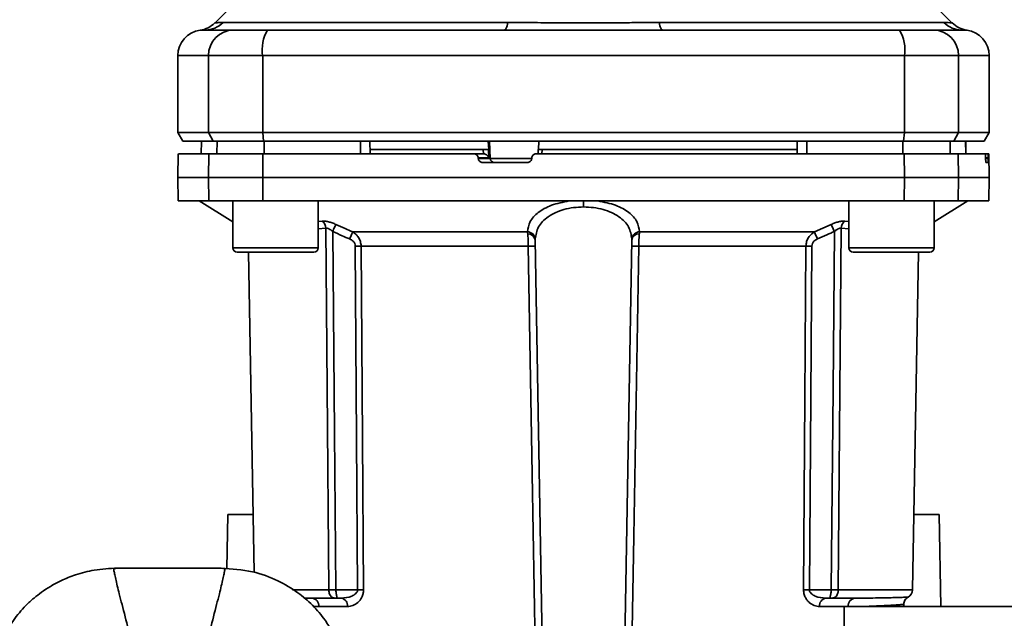
# Paper-space layout 'Blatt1' of a CAD drawing. Units: millimetres. Extents: x 0 to 6300, y 0 to 4455.
# Drawn here: x 1923 to 2039, y 1156 to 1226 of the extents above; entities that cross this region are included whole.
import ezdxf

# ---------------------------------------------------------------- set-up
doc = ezdxf.new("R2010")
doc.units = ezdxf.units.MM
doc.header["$LTSCALE"] = 15

psp = doc.layouts.new('Blatt1')

# ---------------------------------------------------------------- linework, layer by layer
at = {"color": 7, "linetype": 'Continuous', "lineweight": 35}
for p, q in [((1950.28, 1230.08), (1946.23, 1226.02)), ((2032.59, 1226.02), (2028.54, 1230.08)), ((1947.21, 1226.08), (1980.56, 1226.08)), ((1998.26, 1226.08), (2031.61, 1226.08)), ((2033.69, 1225.2), (2034.31, 1225.18)), ((1941.91, 1222.2), (1941.91, 1213.2)), ((1941.91, 1222.2), (1945.49, 1222.2)), ((1945.49, 1213.2), (1945.49, 1222.2)), ((1945.49, 1222.2), (1951.84, 1222.2)), ((1951.84, 1222.2), (1951.84, 1213.2)), ((1951.84, 1222.2), (2026.98, 1222.2)), ((2026.98, 1213.2), (2026.98, 1222.2)), ((2026.98, 1222.2), (2033.33, 1222.2)), ((2033.33, 1222.2), (2033.33, 1213.2)), ((2033.33, 1222.2), (2036.91, 1222.2)), ((2036.91, 1213.2), (2036.91, 1222.2)), ((1941.91, 1213.2), (1942.49, 1212.2)), ((1941.91, 1213.2), (1945.49, 1213.2)), ((1945.49, 1213.2), (1951.84, 1213.2)), ((1946.06, 1212.2), (1945.49, 1213.2)), ((1951.84, 1213.2), (1951.94, 1212.2)), ((1951.84, 1213.2), (2026.98, 1213.2)), ((2026.87, 1212.2), (2026.98, 1213.2)), ((2033.33, 1213.2), (2026.98, 1213.2)), ((2033.33, 1213.2), (2032.76, 1212.2)), ((2033.33, 1213.2), (2036.91, 1213.2)), ((2036.33, 1212.2), (2036.91, 1213.2)), ((1942.49, 1212.2), (1946.06, 1212.2)), ((1944.66, 1212.2), (1944.63, 1210.7)), ((1944.64, 1210.7), (1944.67, 1212.2)), ((1946.06, 1212.2), (1951.94, 1212.2)), ((1946.47, 1210.7), (1946.5, 1212.2)), ((1951.94, 1212.2), (2026.87, 1212.2)), ((1952.02, 1210.7), (1952.03, 1212.2)), ((1963.28, 1210.7), (1963.28, 1212.2)), ((1964.41, 1210.7), (1964.38, 1212.2)), ((1978.31, 1211.2), (1978.26, 1212.2)), ((1978.48, 1210.18), (1978.38, 1212.2)), ((1984.19, 1212.2), (1984.14, 1211.2)), ((2014.41, 1210.7), (2014.44, 1212.2)), ((2015.54, 1210.7), (2015.54, 1212.2)), ((2026.79, 1210.7), (2026.79, 1212.2)), ((2026.87, 1212.2), (2032.76, 1212.2)), ((2032.35, 1210.7), (2032.32, 1212.2)), ((2032.76, 1212.2), (2036.33, 1212.2)), ((2034.18, 1210.7), (2034.15, 1212.2)), ((2034.19, 1210.7), (2034.16, 1212.2)), ((1941.96, 1210.7), (1941.91, 1207.95)), ((1945.49, 1207.95), (1945.54, 1210.7)), ((1945.54, 1210.7), (1951.84, 1210.7)), ((1951.84, 1210.7), (1951.84, 1207.95)), ((1951.84, 1210.7), (1976.59, 1210.7)), ((1977.65, 1211.2), (1964.4, 1211.2)), ((1977.73, 1210.7), (1976.59, 1210.7)), ((1977.68, 1210.7), (1977.65, 1211.2)), ((1978.32, 1210.23), (1978.28, 1211.2)), ((1978.31, 1211.2), (1978.28, 1211.2)), ((1984.11, 1211.23), (1984.08, 1210.7)), ((1984.55, 1211.2), (1984.52, 1210.7)), ((2014.42, 1211.2), (1984.55, 1211.2)), ((2026.98, 1207.95), (2026.97, 1210.7)), ((2026.97, 1210.7), (2033.28, 1210.7)), ((2033.28, 1210.7), (2033.33, 1207.95)), ((2033.28, 1210.7), (2036.45, 1210.7)), ((2036.78, 1210.7), (2036.45, 1210.7)), ((2036.86, 1210.7), (2036.78, 1210.7)), ((2036.91, 1207.95), (2036.86, 1210.7)), ((1977.09, 1210.18), (1977.09, 1210.23)), ((1977.09, 1210.23), (1978.32, 1210.23)), ((1978.48, 1210.18), (1977.09, 1210.18)), ((1982.83, 1209.7), (1977.59, 1209.7)), ((1983.37, 1210.18), (1978.48, 1210.18)), ((1983.34, 1210.23), (1983.34, 1210.18)), ((2036.49, 1210.18), (2036.49, 1210.23)), ((2036.49, 1210.23), (2036.78, 1210.23)), ((2036.78, 1210.18), (2036.49, 1210.18)), ((2036.77, 1209.7), (2036.53, 1209.7)), ((2036.78, 1210.23), (2036.78, 1210.18)), ((1941.91, 1207.95), (1941.96, 1205.2)), ((1941.91, 1207.95), (1945.49, 1207.95)), ((1945.49, 1207.95), (1951.84, 1207.95)), ((1945.54, 1205.2), (1945.49, 1207.95)), ((1951.84, 1207.95), (2026.98, 1207.95)), ((1951.84, 1207.95), (1951.84, 1205.2)), ((2026.97, 1205.2), (2026.98, 1207.95)), ((2026.98, 1207.95), (2033.33, 1207.95)), ((2033.33, 1207.95), (2033.28, 1205.2)), ((2033.33, 1207.95), (2036.91, 1207.95)), ((2036.86, 1205.2), (2036.91, 1207.95)), ((1941.96, 1205.2), (1945.54, 1205.2)), ((1944.41, 1205.2), (1948.35, 1202.75)), ((1951.84, 1205.2), (1945.54, 1205.2)), ((1948.35, 1205.2), (1948.35, 1199.7)), ((1951.84, 1205.2), (2026.97, 1205.2)), ((1958.35, 1199.7), (1958.35, 1205.2)), ((1989.41, 1205.2), (1989.41, 1204.49)), ((2020.47, 1205.2), (2020.47, 1199.7)), ((2026.97, 1205.2), (2033.28, 1205.2)), ((2030.47, 1202.75), (2034.41, 1205.2)), ((2030.47, 1199.7), (2030.47, 1205.2)), ((2033.28, 1205.2), (2036.86, 1205.2)), ((1958.35, 1202.79), (1958.82, 1202.84)), ((2020, 1202.84), (2020.47, 1202.79)), ((1958.35, 1201.92), (1959.23, 1202)), ((1962.38, 1201.58), (1982.85, 1201.58)), ((1995.97, 1201.58), (2016.44, 1201.58)), ((2016.44, 1201.58), (2018.41, 1202.45)), ((2019.59, 1202), (2020.47, 1201.92)), ((1984.88, 1136.2), (1983.76, 1200.64)), ((1993.99, 1139.2), (1995.06, 1200.64)), ((1948.35, 1199.7), (1953.35, 1199.7)), ((1948.85, 1199.2), (1953.35, 1199.2)), ((1950.2, 1199.2), (1950.86, 1161.71)), ((1953.35, 1199.7), (1958.35, 1199.7)), ((1953.35, 1199.2), (1957.85, 1199.2)), ((1982.94, 1199.91), (1963.37, 1199.91)), ((2015.45, 1199.91), (1995.88, 1199.91)), ((2020.47, 1199.7), (2025.47, 1199.7)), ((2020.97, 1199.2), (2025.47, 1199.2)), ((2025.47, 1199.7), (2030.47, 1199.7)), ((2025.47, 1199.2), (2029.97, 1199.2)), ((2027.93, 1159.68), (2028.62, 1199.2)), ((1947.65, 1162.14), (1947.76, 1168.5)), ((1947.76, 1168.5), (1950.74, 1168.5)), ((2028.08, 1168.5), (2031.06, 1168.5)), ((2031.06, 1168.5), (2031.25, 1157.73)), ((1959.6, 1159.68), (1955.34, 1159.68)), ((1957.61, 1158.7), (1956.68, 1158.71)), ((1962.96, 1159.68), (1960.4, 1159.68)), ((1961.04, 1158.7), (1960.4, 1158.7)), ((2015.86, 1159.68), (2018.41, 1159.68)), ((2017.78, 1158.7), (2018.41, 1158.7)), ((2019.22, 1159.68), (2027.93, 1159.68)), ((1958.43, 1157.72), (1957.79, 1157.72)), ((1961.78, 1157.72), (1958.43, 1157.72)), ((2019.91, 1157.72), (2017.04, 1157.72)), ((2049.91, 1157.73), (2019.91, 1157.73)), ((2019.91, 1157.73), (2019.91, 1153.73)), ((2026.9, 1157.73), (2026.91, 1157.98))]:
    psp.add_line(p, q, dxfattribs=at)
at = {"color": 7, "linetype": 'Continuous', "lineweight": 35, "flags": 128}
for points in [[(1980.56, 1226.08), (1980.52, 1225.88), (1980.47, 1225.71), (1980.42, 1225.56), (1980.36, 1225.43), (1980.3, 1225.33), (1980.25, 1225.26), (1980.19, 1225.22), (1980.13, 1225.2)], [(1998.26, 1226.08), (1998.3, 1225.88), (1998.35, 1225.71), (1998.4, 1225.56), (1998.46, 1225.43), (1998.51, 1225.33), (1998.57, 1225.26), (1998.63, 1225.22), (1998.69, 1225.2)], [(1959.6, 1159.68), (1959.39, 1183.31), (1959.23, 1202)], [(1960.04, 1201.62), (1960.24, 1178.08), (1960.4, 1159.68)], [(2018.41, 1159.68), (2018.62, 1183.11), (2018.78, 1201.62)], [(2019.59, 1202), (2019.38, 1178.23), (2019.22, 1159.68)], [(1962.68, 1199.91), (1962.84, 1177.39), (1962.96, 1159.68)], [(1963.37, 1199.91), (1963.52, 1177.31), (1963.65, 1159.68)], [(1983.97, 1139.68), (1983.4, 1173.2), (1982.94, 1199.91)], [(1995.88, 1199.91), (1995.3, 1165.97), (1994.85, 1139.68)], [(2015.17, 1159.68), (2015.33, 1182.13), (2015.45, 1199.91)], [(2015.86, 1159.68), (2016.01, 1182.21), (2016.14, 1199.91)]]:
    psp.add_lwpolyline(points, dxfattribs=at)
at = {"color": 7, "linetype": 'Continuous', "lineweight": 35}
for centre, radius, start, end in [((1944.11, 1228.15), 3, 277.6201, 315), ((1945.12, 1228.11), 2.91, 270.11, 315.7681), ((2033.7, 1228.11), 2.91, 224.2319, 269.89), ((1944.91, 1222.2), 3, 97.597, 180), ((1948.46, 1222.23), 2.97, 90.5253, 180.5159), ((1956.23, 1222.92), 4.45, 149.2577, 189.345), ((2022.59, 1222.92), 4.45, 350.655, 30.7423), ((2030.35, 1222.23), 2.97, 359.4841, 89.4747), ((2033.91, 1222.2), 3, 0, 82.3872), ((1978.97, 1210.19), 0.493, 182.2153, 269.2982), ((1958.12, 1201.98), 1.11, 1.455, 50.9514), ((2020.7, 1201.98), 1.11, 129.0486, 178.545), ((2027.36, 1172.59), 71.15, 155.9619, 156.693), ((1982.83, 1200.65), 0.93, 6.0627, 89.162), ((1982.9, 1200.5), 0.865, 9.1449, 92.216), ((1995.99, 1200.65), 0.93, 90.838, 173.9373), ((1995.91, 1200.5), 0.865, 87.784, 170.8551), ((1951.46, 1172.59), 71.15, 23.307, 24.0381), ((1956.83, 1173.99), 67.83, 24.0332, 24.8047), ((1948.85, 1199.7), 0.5, 180, 270), ((1957.85, 1199.7), 0.5, 270, 0), ((1963.02, 1155.81), 44.1, 89.5576, 90.4424), ((1983.36, 1186.72), 13.2, 88.197, 91.803), ((1995.46, 1186.72), 13.2, 88.197, 91.803), ((2015.79, 1155.81), 44.1, 89.5576, 90.4424), ((2020.97, 1199.7), 0.5, 180, 270), ((2029.97, 1199.7), 0.5, 270, 0), ((1957.51, 1157.78), 0.922, 355.9486, 84.1629), ((1960.89, 1157.82), 0.894, 353.4845, 80.2549), ((1963.3, 1115.81), 43.87, 89.5518, 90.4482), ((2015.51, 1115.81), 43.87, 89.5518, 90.4482), ((2017.93, 1157.82), 0.894, 99.7451, 186.5155), ((2021.31, 1157.78), 0.922, 95.8371, 184.0514), ((2026.93, 1159.7), 1, 299.3607, 359)]:
    psp.add_arc(centre, radius, start, end, dxfattribs=at)
for points, knots in [([(1946.24, 1226.03), (1946.24, 1226.03), (1946.26, 1226.03), (1946.39, 1226.04), (1946.6, 1226.06), (1946.88, 1226.08), (1947.09, 1226.08), (1947.21, 1226.08)], [0, 0, 0, 0, 0.196619, 0.390202, 0.640526, 0.805303, 1, 1, 1, 1]), ([(1980.56, 1226.08), (1981.43, 1226.08), (1983.4, 1226.07), (1986.36, 1226.04), (1989.03, 1226.02), (1991.15, 1226.03), (1993.05, 1226.04), (1994.84, 1226.06), (1996.64, 1226.08), (1997.69, 1226.08), (1998.26, 1226.08)], [0, 0, 0, 0, 0.148835, 0.338072, 0.499967, 0.598236, 0.694832, 0.819278, 0.902621, 1, 1, 1, 1]), ([(2031.61, 1226.08), (2031.78, 1226.08), (2032.16, 1226.07), (2032.51, 1226.04), (2032.56, 1226.03), (2032.58, 1226.03)], [0, 0, 0, 0, 0.297689, 0.676189, 1, 1, 1, 1]), ([(2034.31, 1225.18), (2033.99, 1225.25), (2033.34, 1225.39), (2032.84, 1225.81), (2032.58, 1226.03)], [0, 0, 0, 0, 0.4999856, 1, 1, 1, 1]), ([(1944.51, 1225.18), (1944.54, 1225.18), (1944.6, 1225.19), (1944.95, 1225.2), (1945.13, 1225.2)], [0, 0, 0, 0, 0.501004, 1, 1, 1, 1]), ([(1945.13, 1225.2), (1945.48, 1225.2), (1946.11, 1225.2), (1947.73, 1225.2), (1948.44, 1225.2)], [0, 0, 0, 0, 0.5599856, 1, 1, 1, 1]), ([(1948.44, 1225.2), (1948.59, 1225.2), (1948.92, 1225.2), (1950.22, 1225.2), (1951.59, 1225.2), (1952.4, 1225.2)], [0, 0, 0, 0, 0.2781543, 0.5705209, 1, 1, 1, 1]), ([(1980.13, 1225.2), (1974.92, 1225.2), (1965.62, 1225.2), (1956.44, 1225.2), (1952.4, 1225.2)], [0, 0, 0, 0, 0.559975, 1, 1, 1, 1]), ([(1998.69, 1225.2), (2003.9, 1225.2), (2013.2, 1225.2), (2022.38, 1225.2), (2026.42, 1225.2)], [0, 0, 0, 0, 0.559986, 1, 1, 1, 1]), ([(2026.42, 1225.2), (2026.94, 1225.2), (2028.03, 1225.2), (2029.61, 1225.2), (2030.09, 1225.2), (2030.38, 1225.2)], [0, 0, 0, 0, 0.2781543, 0.5705209, 1, 1, 1, 1]), ([(2033.69, 1225.2), (2033.34, 1225.2), (2032.71, 1225.2), (2031.09, 1225.2), (2030.38, 1225.2)], [0, 0, 0, 0, 0.559975, 1, 1, 1, 1]), ([(1963.28, 1212.2), (1961.17, 1212.2), (1957.41, 1212.2), (1953.67, 1212.2), (1952.03, 1212.2)], [0, 0, 0, 0, 0.559996, 1, 1, 1, 1]), ([(2026.79, 1212.2), (2024.7, 1212.2), (2020.96, 1212.2), (2017.19, 1212.2), (2015.54, 1212.2)], [0, 0, 0, 0, 0.5599959, 1, 1, 1, 1]), ([(1945.54, 1210.7), (1944.84, 1210.7), (1943.45, 1210.7), (1942.41, 1210.7), (1941.95, 1210.7), (1942, 1210.7), (1942.01, 1210.7)], [0, 0, 0, 0, 0.320004, 0.641271, 0.89421, 1, 1, 1, 1]), ([(1977.09, 1210.23), (1977.08, 1210.28), (1977.06, 1210.39), (1976.97, 1210.54), (1976.84, 1210.64), (1976.7, 1210.7), (1976.62, 1210.7), (1976.59, 1210.7)], [0, 0, 0, 0, 0.218281, 0.436524, 0.655929, 0.878089, 1, 1, 1, 1]), ([(1978.28, 1211.2), (1978.26, 1211.2), (1978.22, 1211.2), (1978.11, 1211.2), (1977.96, 1211.2), (1977.8, 1211.2), (1977.7, 1211.2), (1977.65, 1211.2)], [0, 0, 0, 0, 0.208377, 0.416756, 0.625126, 0.833677, 1, 1, 1, 1]), ([(1977.73, 1210.7), (1977.76, 1210.7), (1977.83, 1210.7), (1977.93, 1210.66), (1978.04, 1210.61), (1978.16, 1210.52), (1978.27, 1210.38), (1978.31, 1210.27), (1978.32, 1210.23)], [0, 0, 0, 0, 0.104422, 0.221099, 0.353056, 0.502393, 0.784119, 1, 1, 1, 1]), ([(1983.34, 1210.23), (1983.35, 1210.28), (1983.37, 1210.39), (1983.46, 1210.54), (1983.59, 1210.65), (1983.73, 1210.7), (1983.82, 1210.7), (1983.85, 1210.7)], [0, 0, 0, 0, 0.22025, 0.440458, 0.661779, 0.884872, 1, 1, 1, 1]), ([(1983.85, 1210.7), (1987.9, 1210.7), (1996.01, 1210.7), (2007.28, 1210.7), (2017.61, 1210.7), (2023.86, 1210.7), (2026.97, 1210.7)], [0, 0, 0, 0, 0.28071, 0.561135, 0.780941, 1, 1, 1, 1]), ([(1984.55, 1211.2), (1984.49, 1211.2), (1984.38, 1211.2), (1984.24, 1211.2), (1984.15, 1211.2), (1984.1, 1211.2), (1984.11, 1211.2), (1984.11, 1211.2)], [0, 0, 0, 0, 0.247599, 0.495209, 0.74255, 0.989541, 1, 1, 1, 1]), ([(2036.49, 1210.23), (2036.49, 1210.28), (2036.48, 1210.39), (2036.48, 1210.54), (2036.47, 1210.64), (2036.46, 1210.7), (2036.45, 1210.7), (2036.45, 1210.7)], [0, 0, 0, 0, 0.218281, 0.436524, 0.655929, 0.878089, 1, 1, 1, 1]), ([(2036.78, 1210.23), (2036.78, 1210.28), (2036.78, 1210.39), (2036.78, 1210.54), (2036.78, 1210.65), (2036.78, 1210.7), (2036.78, 1210.7), (2036.78, 1210.7)], [0, 0, 0, 0, 0.22025, 0.440458, 0.661779, 0.884872, 1, 1, 1, 1]), ([(1977.59, 1209.7), (1977.54, 1209.71), (1977.42, 1209.72), (1977.27, 1209.81), (1977.16, 1209.94), (1977.1, 1210.07), (1977.09, 1210.15), (1977.09, 1210.18)], [0, 0, 0, 0, 0.225668, 0.451403, 0.675272, 0.896057, 1, 1, 1, 1]), ([(1983.34, 1210.18), (1983.33, 1210.12), (1983.31, 1210.01), (1983.22, 1209.86), (1983.08, 1209.76), (1982.95, 1209.71), (1982.86, 1209.7), (1982.83, 1209.7)], [0, 0, 0, 0, 0.220312, 0.440581, 0.661976, 0.885105, 1, 1, 1, 1]), ([(2036.53, 1209.7), (2036.52, 1209.71), (2036.52, 1209.72), (2036.51, 1209.81), (2036.5, 1209.94), (2036.49, 1210.07), (2036.49, 1210.15), (2036.49, 1210.18)], [0, 0, 0, 0, 0.225668, 0.451403, 0.675272, 0.896057, 1, 1, 1, 1]), ([(2036.78, 1210.18), (2036.78, 1210.12), (2036.78, 1210.01), (2036.78, 1209.86), (2036.78, 1209.76), (2036.77, 1209.71), (2036.77, 1209.7), (2036.77, 1209.7)], [0, 0, 0, 0, 0.220312, 0.440581, 0.661976, 0.885105, 1, 1, 1, 1]), ([(1987.73, 1205.2), (1987.01, 1205.05), (1985.56, 1204.76), (1984.02, 1203.87), (1983.04, 1202.8), (1982.91, 1201.98), (1982.85, 1201.58)], [0, 0, 0, 0, 0.248449, 0.498014, 0.748628, 1, 1, 1, 1]), ([(1991.09, 1205.2), (1991.81, 1205.05), (1993.26, 1204.76), (1994.8, 1203.87), (1995.78, 1202.8), (1995.91, 1201.98), (1995.97, 1201.58)], [0, 0, 0, 0, 0.248477, 0.498056, 0.748663, 1, 1, 1, 1]), ([(1989.41, 1204.49), (1989.02, 1204.47), (1988.22, 1204.44), (1987.11, 1204.21), (1986.1, 1203.84), (1984.98, 1203.21), (1983.98, 1202.18), (1983.83, 1201.22), (1983.76, 1200.75)], [0, 0, 0, 0, 0.120846, 0.244827, 0.365003, 0.493255, 0.745006, 1, 1, 1, 1]), ([(1995.06, 1200.75), (1994.99, 1201.22), (1994.84, 1202.18), (1993.84, 1203.21), (1992.72, 1203.84), (1991.71, 1204.21), (1990.6, 1204.44), (1989.8, 1204.47), (1989.41, 1204.49)], [0, 0, 0, 0, 0.254972, 0.506725, 0.634993, 0.755174, 0.879157, 1, 1, 1, 1]), ([(1958.82, 1202.84), (1958.92, 1202.84), (1959.13, 1202.84), (1959.54, 1202.77), (1959.97, 1202.63), (1960.27, 1202.51), (1960.41, 1202.45)], [0, 0, 0, 0, 0.249051, 0.49859, 0.748708, 1, 1, 1, 1]), ([(2018.41, 1202.45), (2018.55, 1202.51), (2018.85, 1202.63), (2019.28, 1202.77), (2019.69, 1202.84), (2019.89, 1202.84), (2020, 1202.84)], [0, 0, 0, 0, 0.251292, 0.50141, 0.750949, 1, 1, 1, 1]), ([(1960.04, 1201.62), (1959.96, 1201.68), (1959.82, 1201.8), (1959.6, 1201.93), (1959.39, 1202.01), (1959.28, 1202.01), (1959.23, 1202)], [0, 0, 0, 0, 0.275768, 0.531502, 0.769673, 1, 1, 1, 1]), ([(1960.41, 1202.45), (1960.39, 1202.41), (1960.36, 1202.33), (1960.27, 1202.13), (1960.15, 1201.88), (1960.07, 1201.7), (1960.04, 1201.62)], [0, 0, 0, 0, 0.244516, 0.5, 0.755484, 1, 1, 1, 1]), ([(1960.04, 1201.62), (1960.4, 1201.45), (1961.06, 1201.16), (1961.72, 1200.87), (1962.01, 1200.75)], [0, 0, 0, 0, 0.56, 1, 1, 1, 1]), ([(1960.41, 1202.45), (1960.78, 1202.28), (1961.43, 1201.99), (1962.09, 1201.7), (1962.38, 1201.58)], [0, 0, 0, 0, 0.564111, 1, 1, 1, 1]), ([(1962.38, 1201.58), (1962.51, 1201.48), (1962.77, 1201.31), (1963.09, 1200.92), (1963.31, 1200.45), (1963.35, 1200.09), (1963.37, 1199.91)], [0, 0, 0, 0, 0.249235, 0.470949, 0.742045, 1, 1, 1, 1]), ([(1982.87, 1201.37), (1982.87, 1201.41), (1982.86, 1201.49), (1982.85, 1201.55), (1982.85, 1201.58)], [0, 0, 0, 0, 0.562409, 1, 1, 1, 1]), ([(1982.94, 1199.91), (1982.94, 1200.04), (1982.93, 1200.31), (1982.92, 1200.7), (1982.9, 1201.06), (1982.88, 1201.27), (1982.87, 1201.37)], [0, 0, 0, 0, 0.2396983, 0.4862223, 0.7396357, 1, 1, 1, 1]), ([(1995.88, 1199.91), (1995.88, 1200.04), (1995.88, 1200.31), (1995.9, 1200.7), (1995.92, 1201.06), (1995.94, 1201.27), (1995.95, 1201.37)], [0, 0, 0, 0, 0.239693, 0.486215, 0.739631, 1, 1, 1, 1]), ([(1995.97, 1201.58), (1995.97, 1201.54), (1995.96, 1201.48), (1995.95, 1201.4), (1995.95, 1201.37)], [0, 0, 0, 0, 0.557513, 1, 1, 1, 1]), ([(2015.45, 1199.91), (2015.47, 1200.09), (2015.5, 1200.45), (2015.73, 1200.92), (2016.05, 1201.31), (2016.31, 1201.48), (2016.44, 1201.58)], [0, 0, 0, 0, 0.25791, 0.529051, 0.75073, 1, 1, 1, 1]), ([(2016.81, 1200.75), (2017.18, 1200.91), (2017.84, 1201.19), (2018.49, 1201.49), (2018.78, 1201.62)], [0, 0, 0, 0, 0.56, 1, 1, 1, 1]), ([(2019.59, 1202), (2019.54, 1202.01), (2019.43, 1202.01), (2019.22, 1201.93), (2019, 1201.8), (2018.86, 1201.68), (2018.78, 1201.62)], [0, 0, 0, 0, 0.230327, 0.468498, 0.724232, 1, 1, 1, 1]), ([(1962.68, 1199.91), (1962.67, 1200.02), (1962.64, 1200.23), (1962.4, 1200.54), (1962.16, 1200.67), (1962.01, 1200.75)], [0, 0, 0, 0, 0.278746, 0.556238, 1, 1, 1, 1]), ([(1983.76, 1200.64), (1983.76, 1200.66), (1983.76, 1200.7), (1983.76, 1200.73), (1983.76, 1200.75)], [0, 0, 0, 0, 0.563453, 1, 1, 1, 1]), ([(1995.06, 1200.75), (1995.06, 1200.73), (1995.06, 1200.69), (1995.06, 1200.66), (1995.06, 1200.64)], [0, 0, 0, 0, 0.556457, 1, 1, 1, 1]), ([(2016.14, 1199.91), (2016.15, 1200.02), (2016.18, 1200.23), (2016.42, 1200.54), (2016.66, 1200.67), (2016.81, 1200.75)], [0, 0, 0, 0, 0.279563, 0.560003, 1, 1, 1, 1]), ([(1934.83, 1162.21), (1933.92, 1162.17), (1932.25, 1162.09), (1930.04, 1161.51), (1928.34, 1160.82), (1927.02, 1160.12), (1925.96, 1159.42), (1925, 1158.68), (1923.85, 1157.62), (1922.53, 1156.02), (1921.26, 1153.93), (1920.79, 1152.26), (1920.57, 1151.5)], [0, 0, 0, 0, 0.138417, 0.253485, 0.346457, 0.417909, 0.480761, 0.537564, 0.606136, 0.729856, 0.875464, 1, 1, 1, 1]), ([(1934.83, 1162.2), (1934.69, 1162.2), (1934.41, 1162.18), (1934.4, 1162.02), (1934.49, 1161.63), (1934.62, 1160.98), (1934.81, 1160.17), (1935.15, 1158.83), (1935.7, 1156.68), (1936.42, 1153.85), (1936.85, 1151.81), (1937.03, 1150.97)], [0, 0, 0, 0, 0.100394, 0.199278, 0.289875, 0.373414, 0.453716, 0.532316, 0.713484, 0.882636, 1, 1, 1, 1]), ([(1946.99, 1162.21), (1944.97, 1162.22), (1940.91, 1162.22), (1936.85, 1162.22), (1934.83, 1162.21)], [0, 0, 0, 0, 0.5000114, 1, 1, 1, 1]), ([(1944.78, 1150.92), (1944.96, 1151.77), (1945.4, 1153.84), (1946.12, 1156.68), (1946.67, 1158.83), (1947.01, 1160.17), (1947.2, 1160.98), (1947.33, 1161.63), (1947.42, 1162.02), (1947.41, 1162.18), (1947.13, 1162.2), (1946.99, 1162.2)], [0, 0, 0, 0, 0.119654, 0.288358, 0.469043, 0.547432, 0.62752, 0.710839, 0.801194, 0.899812, 1, 1, 1, 1]), ([(1961, 1152.21), (1960.82, 1152.81), (1960.54, 1153.78), (1959.92, 1154.93), (1959.06, 1156.32), (1957.73, 1157.89), (1955.88, 1159.48), (1953.54, 1160.87), (1950.53, 1161.98), (1948.22, 1162.13), (1946.99, 1162.21)], [0, 0, 0, 0, 0.103325, 0.166664, 0.253542, 0.378738, 0.499256, 0.642342, 0.809311, 1, 1, 1, 1]), ([(1957.61, 1158.7), (1958.09, 1158.7), (1958.97, 1158.7), (1959.96, 1158.7), (1960.4, 1158.7)], [0, 0, 0, 0, 0.559983, 1, 1, 1, 1]), ([(1960.4, 1159.68), (1960.33, 1159.68), (1960.17, 1159.68), (1959.95, 1159.68), (1959.75, 1159.68), (1959.65, 1159.68), (1959.6, 1159.68)], [0, 0, 0, 0, 0.250763, 0.501741, 0.750529, 1, 1, 1, 1]), ([(1960.4, 1158.7), (1960.35, 1158.7), (1960.24, 1158.71), (1960.08, 1158.75), (1959.93, 1158.82), (1959.81, 1158.93), (1959.71, 1159.09), (1959.64, 1159.28), (1959.6, 1159.49), (1959.6, 1159.63), (1959.6, 1159.68)], [0, 0, 0, 0, 0.101926, 0.214198, 0.325969, 0.462422, 0.577471, 0.74729, 0.889688, 1, 1, 1, 1]), ([(1960.4, 1159.68), (1960.41, 1159.63), (1960.41, 1159.5), (1960.45, 1159.31), (1960.48, 1159.11), (1960.52, 1158.95), (1960.54, 1158.83), (1960.53, 1158.75), (1960.49, 1158.71), (1960.43, 1158.7), (1960.4, 1158.7)], [0, 0, 0, 0, 0.103556, 0.243246, 0.382817, 0.528184, 0.667826, 0.781465, 0.895624, 1, 1, 1, 1]), ([(1962.96, 1159.68), (1962.96, 1159.65), (1962.95, 1159.57), (1962.89, 1159.41), (1962.69, 1159.15), (1962.06, 1158.79), (1961.46, 1158.74), (1961.04, 1158.7)], [0, 0, 0, 0, 0.045641, 0.094011, 0.199226, 0.445736, 1, 1, 1, 1]), ([(1963.65, 1159.68), (1963.64, 1159.53), (1963.62, 1159.22), (1963.46, 1158.81), (1963.24, 1158.46), (1962.9, 1158.1), (1962.4, 1157.79), (1961.98, 1157.74), (1961.78, 1157.72)], [0, 0, 0, 0, 0.12367, 0.253174, 0.374159, 0.504042, 0.752317, 1, 1, 1, 1]), ([(2017.04, 1157.72), (2016.84, 1157.74), (2016.42, 1157.79), (2015.92, 1158.1), (2015.58, 1158.46), (2015.36, 1158.81), (2015.2, 1159.22), (2015.18, 1159.53), (2015.17, 1159.68)], [0, 0, 0, 0, 0.247706, 0.496048, 0.625521, 0.746805, 0.876246, 1, 1, 1, 1]), ([(2017.78, 1158.7), (2017.36, 1158.74), (2016.76, 1158.79), (2016.13, 1159.15), (2015.92, 1159.41), (2015.86, 1159.57), (2015.86, 1159.65), (2015.86, 1159.68)], [0, 0, 0, 0, 0.554369, 0.800743, 0.906018, 0.954429, 1, 1, 1, 1]), ([(2018.41, 1159.68), (2018.41, 1159.62), (2018.4, 1159.49), (2018.37, 1159.28), (2018.33, 1159.09), (2018.3, 1158.94), (2018.28, 1158.82), (2018.29, 1158.75), (2018.33, 1158.71), (2018.39, 1158.7), (2018.41, 1158.7)], [0, 0, 0, 0, 0.112956, 0.262477, 0.402037, 0.535552, 0.671191, 0.783064, 0.896403, 1, 1, 1, 1]), ([(2018.41, 1159.68), (2018.49, 1159.68), (2018.65, 1159.68), (2018.87, 1159.68), (2019.07, 1159.68), (2019.17, 1159.68), (2019.22, 1159.68)], [0, 0, 0, 0, 0.249472, 0.498259, 0.749237, 1, 1, 1, 1]), ([(2019.22, 1159.68), (2019.22, 1159.63), (2019.22, 1159.5), (2019.19, 1159.31), (2019.12, 1159.11), (2019.02, 1158.95), (2018.89, 1158.83), (2018.74, 1158.75), (2018.58, 1158.71), (2018.47, 1158.7), (2018.41, 1158.7)], [0, 0, 0, 0, 0.1036629, 0.2430958, 0.3887879, 0.5288766, 0.669181, 0.7828008, 0.8966595, 1, 1, 1, 1]), ([(2021.21, 1158.7), (2020.73, 1158.7), (2019.85, 1158.7), (2018.85, 1158.7), (2018.41, 1158.7)], [0, 0, 0, 0, 0.559949, 1, 1, 1, 1]), ([(2027.42, 1158.83), (2027.42, 1158.83), (2027.47, 1158.83), (2027.28, 1158.82), (2026.79, 1158.8), (2025.76, 1158.77), (2024.05, 1158.72), (2022.16, 1158.71), (2021.21, 1158.7)], [0, 0, 0, 0, 0.000061, 0.161986, 0.328355, 0.499063, 0.749135, 1, 1, 1, 1]), ([(2026.91, 1157.98), (2026.92, 1158.06), (2026.93, 1158.23), (2027.04, 1158.48), (2027.2, 1158.69), (2027.35, 1158.78), (2027.42, 1158.83)], [0, 0, 0, 0, 0.245724, 0.5, 0.754276, 1, 1, 1, 1]), ([(2026.91, 1157.98), (2026.91, 1157.98), (2026.93, 1157.98), (2026.88, 1157.97), (2026.78, 1157.96), (2026.58, 1157.95), (2026.28, 1157.92), (2025.84, 1157.89), (2025.28, 1157.86), (2024.66, 1157.83), (2024.14, 1157.8), (2023.77, 1157.79), (2023.55, 1157.78), (2023.36, 1157.77), (2022.81, 1157.75), (2022.22, 1157.73), (2021.56, 1157.73), (2021.45, 1157.73)], [0, 0, 0, 0, 0.0000483, 0.0749438, 0.1564481, 0.2445615, 0.3392843, 0.4406162, 0.548557, 0.6464866, 0.7248498, 0.7566947, 0.7836471, 0.8057068, 0.822874, 0.9688225, 1, 1, 1, 1])]:
    psp.add_open_spline(points, degree=3, knots=knots, dxfattribs=at)
psp.add_open_spline([(1980.13, 1225.2), (1983.22, 1225.19), (1989.41, 1225.16), (1995.6, 1225.19), (1998.69, 1225.2)], degree=3, dxfattribs=at)

doc.saveas('drawing.dxf')
